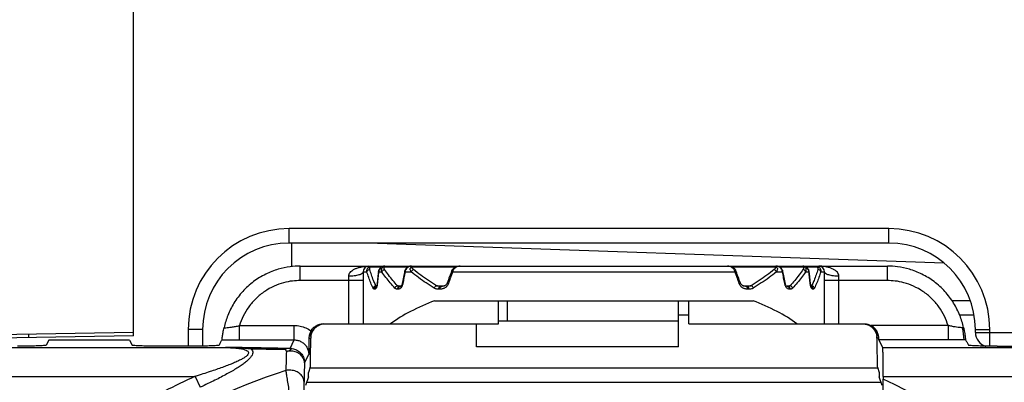
# Model space of a CAD drawing. Units: inches. Extents: x 0 to 34, y 0 to 22.
# Drawn here: x 16.3 to 17.6, y 4.6 to 5.1 of the extents above; entities that cross this region are included whole.
import ezdxf

# ---------------------------------------------------------------- set-up
doc = ezdxf.new("R2010")
doc.units = ezdxf.units.IN
doc.header["$LTSCALE"] = 1.87
doc.header["$MEASUREMENT"] = 0
doc.layers.get('0').update_dxf_attribs({"linetype": 'CONTINUOUS'})
doc.styles.get("Standard").update_dxf_attribs({"font": 'txt', "width": 0.8})
doc.dimstyles.new('DIMSTYLE_1', dxfattribs={"dimtxt": 0.15625, "dimasz": 0.1875, "dimexe": 0.18, "dimexo": 0.0625, "dimgap": 0.09, "dimtad": 0, "dimtih": 1, "dimtoh": 1, "dimzin": 0, "dimdsep": 46, "dimtxsty": 'Standard', "dimblk": '_FILLED', "dimblk1": '_FILLED', "dimblk2": '_FILLED', "dimcen": 0.09, "dimadec": 0, "dimazin": 0, "dimtp": 0.13, "dimtm": 0.13, "dimtfac": 1, "dimtofl": 0, "dimtmove": 0, "dimatfit": 3, "dimldrblk": '_FILLED', "dimfxl": 0, "dimtolj": 1, "dimtzin": 0, "dimarcsym": 0})

# ---------------------------------------------------------------- blocks, each defined once
blk = doc.blocks.new('_FILLED')
at = {"color": 0, "linetype": 'ByBlock'}
blk.add_solid([(0, 0), (-1, 0.1667), (-1, -0.1667)], dxfattribs=at)
blk = doc.blocks.new('*D14')
at = {"color": 2, "linetype": 'Continuous'}
for p, q in [((13.7724, 3.2463), (13.7724, 6.2146)), ((18.2802, 5.9431), (18.2802, 6.2146)), ((13.7724, 6.0896), (15.3788, 6.0896)), ((18.2802, 6.0896), (16.285, 6.0896))]:
    blk.add_line(p, q, dxfattribs=at)
at = {"color": 2, "linetype": 'Continuous', "xscale": 0.1875, "yscale": 0.1875, "zscale": 0.1875, "rotation": 180}
blk.add_blockref('_FILLED', (13.7724, 6.0896), dxfattribs=at)
at = {"color": 2, "linetype": 'Continuous', "xscale": 0.1875, "yscale": 0.1875, "zscale": 0.1875}
blk.add_blockref('_FILLED', (18.2802, 6.0896), dxfattribs=at)
at = {"color": 2, "linetype": 'Continuous', "width": 0.8}
blk.add_text('114.50', height=0.15625, dxfattribs=at).set_placement((15.4569, 6.0115))
blk = doc.blocks.new('*D15')
at = {"color": 2, "linetype": 'Continuous'}
for p, q in [((13.6267, 4.8053), (13.6267, 6.5695)), ((18.2802, 5.8329), (18.2802, 6.5695)), ((13.6267, 6.4445), (15.3883, 6.4445)), ((18.2802, 6.4445), (16.2945, 6.4445))]:
    blk.add_line(p, q, dxfattribs=at)
at = {"color": 2, "linetype": 'Continuous', "xscale": 0.1875, "yscale": 0.1875, "zscale": 0.1875, "rotation": 180}
blk.add_blockref('_FILLED', (13.6267, 6.4445), dxfattribs=at)
at = {"color": 2, "linetype": 'Continuous', "xscale": 0.1875, "yscale": 0.1875, "zscale": 0.1875}
blk.add_blockref('_FILLED', (18.2802, 6.4445), dxfattribs=at)
at = {"color": 2, "linetype": 'Continuous', "width": 0.8}
blk.add_text('118.20', height=0.15625, dxfattribs=at).set_placement((15.4664, 6.3663))

msp = doc.modelspace()

# ---------------------------------------------------------------- linework, layer by layer
at = {"color": 7, "linetype": 'Continuous'}
for p, q in [((16.4141, 4.6633), (16.4141, 5.8806)), ((17.4456, 4.8098), (16.6267, 4.8098)), ((16.6267, 4.7901), (16.6267, 4.8098)), ((17.4456, 4.7901), (17.4456, 4.8098)), ((17.4456, 4.7901), (16.6267, 4.7901)), ((16.6306, 4.7578), (16.6306, 4.7901)), ((17.5211, 4.7626), (16.7341, 4.7901)), ((16.6419, 4.7586), (17.4435, 4.7586)), ((16.6419, 4.7389), (16.6419, 4.7586)), ((16.7278, 4.7507), (16.7329, 4.7507)), ((16.7278, 4.7507), (16.7278, 4.6798)), ((16.7383, 4.7577), (16.7536, 4.7577)), ((16.7489, 4.7507), (16.7487, 4.7511)), ((16.7489, 4.7507), (16.7535, 4.7507)), ((16.7573, 4.7577), (16.7903, 4.7577)), ((16.7852, 4.7507), (16.7934, 4.7507)), ((16.7952, 4.7577), (16.855, 4.7577)), ((16.8499, 4.7507), (17.2355, 4.7507)), ((17.2303, 4.7577), (17.2902, 4.7577)), ((17.292, 4.7507), (17.3003, 4.7507)), ((17.2952, 4.7577), (17.3281, 4.7577)), ((17.3316, 4.7577), (17.3472, 4.7577)), ((17.3319, 4.7507), (17.3365, 4.7507)), ((17.3365, 4.7507), (17.3368, 4.7511)), ((17.3525, 4.7507), (17.3577, 4.7507)), ((17.3577, 4.6798), (17.3577, 4.7507)), ((17.4435, 4.7389), (17.4435, 4.7586)), ((16.7278, 4.7389), (16.6419, 4.7389)), ((16.7081, 4.6798), (16.7081, 4.7448)), ((16.7453, 4.7319), (16.7461, 4.7319)), ((16.7471, 4.7342), (16.7469, 4.7346)), ((16.7747, 4.7319), (16.7799, 4.7319)), ((16.8278, 4.7319), (16.8391, 4.7319)), ((17.2463, 4.7319), (17.2577, 4.7319)), ((17.3055, 4.7319), (17.3107, 4.7319)), ((17.3383, 4.7342), (17.3385, 4.7346)), ((17.3391, 4.7319), (17.3402, 4.7319)), ((17.4435, 4.7389), (17.3577, 4.7389)), ((17.3774, 4.6798), (17.3774, 4.7448)), ((16.7438, 4.7271), (16.7432, 4.7271)), ((16.7756, 4.7271), (16.7746, 4.7271)), ((16.779, 4.731), (16.7779, 4.731)), ((16.7789, 4.731), (16.779, 4.731)), ((16.8327, 4.7271), (16.8308, 4.7271)), ((16.8353, 4.731), (16.8334, 4.731)), ((17.252, 4.731), (17.2501, 4.731)), ((17.2547, 4.7271), (17.2528, 4.7271)), ((17.3075, 4.731), (17.3065, 4.731)), ((17.3065, 4.731), (17.3065, 4.731)), ((17.3109, 4.7271), (17.3098, 4.7271)), ((17.3422, 4.7271), (17.3417, 4.7271)), ((16.8253, 4.7113), (17.2602, 4.7113)), ((16.9128, 4.6798), (16.9128, 4.7113)), ((16.9246, 4.7113), (16.9246, 4.6838)), ((17.1582, 4.6483), (17.1582, 4.7113)), ((17.1726, 4.6798), (17.1726, 4.7113)), ((17.5569, 4.7113), (17.5316, 4.7113)), ((17.1726, 4.6917), (17.1582, 4.6917)), ((17.562, 4.6917), (17.5423, 4.6917)), ((16.6735, 4.6798), (16.9128, 4.6798)), ((16.8826, 4.6483), (16.8826, 4.6798)), ((16.9128, 4.6838), (17.1578, 4.6838)), ((17.1726, 4.6798), (17.4119, 4.6798)), ((15.7578, 4.6569), (16.4141, 4.6683)), ((16.2715, 4.6609), (16.2715, 4.6659)), ((16.5086, 4.672), (16.4889, 4.672)), ((16.4889, 4.672), (16.4889, 4.6493)), ((16.5086, 4.672), (16.5086, 4.6494)), ((16.559, 4.6775), (16.6338, 4.6775)), ((16.559, 4.6578), (16.559, 4.6775)), ((16.6338, 4.6578), (16.6338, 4.6775)), ((17.5264, 4.6775), (17.4213, 4.6775)), ((17.5264, 4.6775), (17.5264, 4.6578)), ((17.5637, 4.672), (17.5834, 4.672)), ((17.5637, 4.668), (17.5637, 4.672)), ((17.5637, 4.668), (17.7466, 4.668)), ((17.5834, 4.6493), (17.5834, 4.672)), ((16.4141, 4.6633), (16.1645, 4.659)), ((16.2985, 4.6575), (16.2951, 4.6506)), ((16.409, 4.6575), (16.2985, 4.6575)), ((16.409, 4.6575), (16.4124, 4.6506)), ((16.5321, 4.6523), (16.5313, 4.6506)), ((16.559, 4.6578), (16.6338, 4.6578)), ((16.6281, 4.6463), (16.6338, 4.6578)), ((16.6538, 4.6602), (16.6561, 4.6602)), ((16.6563, 4.6625), (16.6562, 4.6613)), ((16.6562, 4.6613), (16.6562, 4.6601)), ((17.4292, 4.6613), (17.4292, 4.6625)), ((17.4292, 4.6601), (17.4292, 4.6613)), ((17.4318, 4.6602), (17.4293, 4.6602)), ((17.5264, 4.6578), (17.4319, 4.6578)), ((17.4371, 4.6474), (17.4319, 4.6578)), ((17.5533, 4.6523), (17.5541, 4.6506)), ((15.9924, 4.6474), (16.5399, 4.6474)), ((16.4919, 4.6493), (16.4518, 4.6493)), ((16.6477, 4.6266), (16.6535, 4.6381)), ((17.1582, 4.6483), (16.8826, 4.6483)), ((17.4371, 4.6474), (17.9355, 4.6474)), ((17.5935, 4.6493), (17.6337, 4.6493)), ((16.6556, 4.6208), (16.6531, 4.6135)), ((16.6556, 4.6196), (17.4299, 4.6196)), ((17.4299, 4.6208), (17.4323, 4.6135)), ((15.9924, 4.6081), (16.4986, 4.6081)), ((16.4986, 4.6081), (16.5054, 4.5932)), ((16.653, 4.6073), (16.6491, 4.5956)), ((16.6506, 4.6), (17.4348, 4.6)), ((17.4363, 4.5956), (17.4324, 4.6073)), ((17.4378, 4.6081), (17.9355, 4.6081)), ((17.4378, 4.6081), (17.4378, 4.6042))]:
    msp.add_line(p, q, dxfattribs=at)
for centre, radius, start, end in [((16.6267, 4.672), 0.1378, 90, 180), ((17.4456, 4.672), 0.1378, 0, 90), ((16.6267, 4.672), 0.1181, 90, 180), ((17.4456, 4.672), 0.1181, 0, 90), ((16.7356, 4.7507), 0.00787, 90, 180), ((17.3498, 4.7507), 0.00787, 0, 90), ((17.5834, 4.668), 0.0197, 180, 254.5261), ((16.964, 3.5972), 1.0747, 108.543, 120.5953), ((16.964, 3.5972), 1.1129, 114.7205, 119.5253), ((16.964, 3.5972), 1.1129, 36.9796, 64.8028)]:
    msp.add_arc(centre, radius, start, end, dxfattribs=at)
for points, start_tangent, end_tangent in [([(16.6419, 4.7586), (16.628, 4.7577), (16.6119, 4.7543), (16.5948, 4.7476), (16.5782, 4.7374), (16.5634, 4.7239), (16.5514, 4.7081), (16.543, 4.6913), (16.538, 4.6747)], (-1, 0.000002), (-0.211077, -0.977469)), ([(16.7081, 4.7448), (16.7086, 4.7475), (16.7101, 4.75), (16.7125, 4.7523), (16.7157, 4.7543), (16.7194, 4.7559), (16.7234, 4.7571), (16.7276, 4.758), (16.7317, 4.7584)], (0.000195, 1), (0.997433, 0.071603)), ([(16.7278, 4.7507), (16.7263, 4.7484), (16.722, 4.7465), (16.7156, 4.7453), (16.7081, 4.7448)], (0, -1), (-1, -0.00007)), ([(16.7317, 4.7584), (16.7356, 4.7586)], (0.997433, 0.071603), (1, 0.000007)), ([(16.7329, 4.7507), (16.7329, 4.7523), (16.7332, 4.7538), (16.7338, 4.7554), (16.735, 4.7568), (16.7362, 4.7577)], (-0.144589, 0.989492), (0.872922, 0.487859)), ([(16.7329, 4.7507), (16.7336, 4.7523), (16.735, 4.7535), (16.7368, 4.754)], (0.112421, 0.993661), (0.996553, 0.082958)), ([(16.7415, 4.7286), (16.7382, 4.7359), (16.7354, 4.7433), (16.7329, 4.7507)], (-0.43744, 0.899248), (-0.28071, 0.959793)), ([(16.7362, 4.7577), (16.7368, 4.758)], (0.872922, 0.487859), (0.913152, 0.407618)), ([(16.7368, 4.754), (16.7367, 4.7548), (16.7367, 4.7556), (16.7369, 4.7564), (16.7374, 4.7571)], (-0.277403, 0.960754), (0.697618, 0.71647)), ([(16.7368, 4.758), (16.7382, 4.7584), (16.7396, 4.7586)], (0.913486, 0.406871), (0.999999, 0.001464)), ([(16.7368, 4.758), (16.7372, 4.758), (16.7377, 4.7579)], (0.955928, 0.293602), (0.944387, -0.328836)), ([(16.7445, 4.7336), (16.742, 4.7392), (16.7392, 4.7466), (16.7368, 4.754)], (-0.422172, 0.906516), (-0.277473, 0.960734)), ([(16.7374, 4.7571), (16.7383, 4.7577)], (0.697618, 0.71647), (0.906308, 0.422618)), ([(16.7377, 4.7579), (16.7383, 4.7577)], (0.944387, -0.328836), (0.850035, -0.526727)), ([(16.7383, 4.7577), (16.7389, 4.7583)], (0.584639, 0.811293), (0.833121, 0.553091)), ([(16.7389, 4.7583), (16.7396, 4.7586)], (0.833121, 0.553091), (0.999993, 0.003614)), ([(16.7483, 4.7476), (16.7473, 4.7387)], (-0.10858, -0.994088), (-0.105796, -0.994388)), ([(16.7489, 4.7507), (16.748, 4.7425)], (-0.111082, -0.993811), (-0.108448, -0.994102)), ([(16.7487, 4.7511), (16.7483, 4.7476)], (-0.10971, -0.993964), (-0.10858, -0.994088)), ([(16.749, 4.7527), (16.7488, 4.7518), (16.7487, 4.7511)], (-0.31148, -0.950253), (-0.108565, -0.994089)), ([(16.7543, 4.758), (16.7516, 4.7563), (16.7497, 4.7537), (16.7489, 4.7507)], (-0.931678, -0.363285), (-0.055829, -0.99844)), ([(16.7503, 4.7551), (16.749, 4.7527)], (-0.599736, -0.800198), (-0.31148, -0.950253)), ([(16.7531, 4.7575), (16.7503, 4.7551)], (-0.879174, -0.476501), (-0.599736, -0.800198)), ([(16.7535, 4.7507), (16.7531, 4.7523), (16.7531, 4.7538), (16.7535, 4.7554), (16.7543, 4.7568), (16.7559, 4.758)], (-0.325034, 0.945702), (0.908821, 0.417186)), ([(16.7567, 4.7586), (16.7531, 4.7575)], (-0.997722, -0.067455), (-0.879174, -0.476501)), ([(16.7535, 4.7507), (16.7542, 4.7522), (16.7555, 4.7534), (16.7571, 4.754)], (0.225401, 0.974266), (0.981459, 0.191672)), ([(16.7713, 4.7286), (16.7649, 4.7358), (16.759, 4.7431), (16.7535, 4.7507)], (-0.683875, 0.7296), (-0.565782, 0.824555)), ([(16.7573, 4.7586), (16.7543, 4.758)], (-1, -0.000089), (-0.931678, -0.363285)), ([(16.7559, 4.758), (16.7572, 4.7584), (16.7573, 4.7584)], (0.899515, 0.436889), (0.976382, 0.216053)), ([(16.7559, 4.758), (16.7564, 4.758), (16.7568, 4.7579), (16.7569, 4.7578)], (0.985039, 0.172333), (0.935743, -0.352682)), ([(16.7571, 4.754), (16.7567, 4.7548), (16.7564, 4.7556), (16.7564, 4.7564), (16.7567, 4.7571), (16.7573, 4.7577)], (-0.560886, 0.827893), (0.891183, 0.453644)), ([(16.7573, 4.7586), (16.7567, 4.7586)], (-0.999995, 0.003124), (-0.997722, -0.067455)), ([(16.7569, 4.7578), (16.7573, 4.7577)], (0.935743, -0.352682), (0.874413, -0.485182)), ([(16.7747, 4.7319), (16.7684, 4.7391), (16.7625, 4.7465), (16.7571, 4.754)], (-0.679284, 0.733876), (-0.560945, 0.827853)), ([(16.7573, 4.7584), (16.7585, 4.7586)], (0.976382, 0.216053), (0.999999, 0.00162)), ([(16.7573, 4.7577), (16.7579, 4.7583)], (0.541665, 0.840594), (0.802551, 0.596583)), ([(16.7579, 4.7583), (16.7585, 4.7586)], (0.802551, 0.596583), (0.999994, 0.003413)), ([(16.7838, 4.7479), (16.7821, 4.7391)], (-0.195544, -0.980695), (-0.19163, -0.981467)), ([(16.7852, 4.7507), (16.7835, 4.7425)], (-0.199539, -0.97989), (-0.195811, -0.980642)), ([(16.7845, 4.7515), (16.7838, 4.7479)], (-0.197142, -0.980375), (-0.195544, -0.980695)), ([(16.7856, 4.7541), (16.7845, 4.7515)], (-0.533679, -0.845687), (-0.197061, -0.980391)), ([(16.7852, 4.7507), (16.7845, 4.7514), (16.7845, 4.7515)], (-0.854825, 0.518916), (0.412632, 0.910898)), ([(16.7914, 4.7582), (16.789, 4.757), (16.7871, 4.7552), (16.7857, 4.753), (16.7852, 4.7513)], (-0.954092, -0.299514), (-0.175491, -0.984481)), ([(16.7852, 4.7513), (16.7852, 4.7507)], (-0.175491, -0.984481), (-0.100604, -0.994927)), ([(16.7908, 4.7581), (16.7887, 4.7571), (16.7858, 4.7544), (16.7856, 4.7541)], (-0.950111, -0.311911), (-0.533679, -0.845687)), ([(16.7925, 4.7585), (16.7908, 4.7581)], (-0.988976, -0.148075), (-0.950111, -0.311911)), ([(16.794, 4.7586), (16.7914, 4.7582)], (-1, -0.000416), (-0.954092, -0.299514)), ([(16.7934, 4.7507), (16.7927, 4.7522), (16.7922, 4.7537), (16.7922, 4.7552), (16.7927, 4.7567), (16.794, 4.758)], (-0.522828, 0.852438), (0.872864, 0.487964)), ([(16.794, 4.7586), (16.7925, 4.7585)], (-1, -0.000902), (-0.988976, -0.148075)), ([(16.7934, 4.7507), (16.7941, 4.7521), (16.7952, 4.7533), (16.7965, 4.754)], (0.294217, 0.955739), (0.943935, 0.330132)), ([(16.825, 4.7286), (16.814, 4.7356), (16.8035, 4.7429), (16.7934, 4.7507)], (-0.85713, 0.5151), (-0.775589, 0.631238)), ([(16.794, 4.758), (16.7952, 4.7584)], (0.879542, 0.475821), (0.966533, 0.256542)), ([(16.794, 4.758), (16.7944, 4.7579), (16.7948, 4.7578)], (0.999063, 0.043272), (0.946228, -0.323502)), ([(16.7965, 4.754), (16.7957, 4.7548), (16.7951, 4.7555), (16.7947, 4.7563), (16.7947, 4.7571), (16.7952, 4.7577)], (-0.771753, 0.635923), (0.870698, 0.491817)), ([(16.7948, 4.7578), (16.7952, 4.7577)], (0.946228, -0.323502), (0.888163, -0.459529)), ([(16.7952, 4.7584), (16.7964, 4.7586)], (0.966533, 0.256542), (0.999998, 0.001797)), ([(16.7952, 4.7577), (16.7958, 4.7583)], (0.514796, 0.857313), (0.778437, 0.627723)), ([(16.7958, 4.7583), (16.7964, 4.7586)], (0.778437, 0.627723), (0.999993, 0.003695)), ([(16.8278, 4.7319), (16.8169, 4.7389), (16.8065, 4.7463), (16.7965, 4.754)], (-0.854247, 0.519867), (-0.771682, 0.636008)), ([(16.8474, 4.7486), (16.8442, 4.7399)], (-0.343022, -0.939328), (-0.335123, -0.942174)), ([(16.8499, 4.7507), (16.8469, 4.7425)], (-0.35009, -0.936716), (-0.342423, -0.939546)), ([(16.8486, 4.7521), (16.8474, 4.7486)], (-0.346241, -0.938146), (-0.343022, -0.939328)), ([(16.8603, 4.7586), (16.8585, 4.7585), (16.855, 4.7577), (16.852, 4.7561), (16.8497, 4.754), (16.8486, 4.7521)], (-1, -0.00041), (-0.344992, -0.938606)), ([(16.8499, 4.7507), (16.8487, 4.7517), (16.8487, 4.752)], (-0.861173, 0.508313), (0.239729, 0.97084)), ([(16.8501, 4.7516), (16.8499, 4.7507)], (-0.294198, -0.955744), (-0.178261, -0.983983)), ([(16.8603, 4.7586), (16.858, 4.7583), (16.8558, 4.7576), (16.8538, 4.7564), (16.852, 4.7548), (16.8507, 4.7529), (16.8501, 4.7516)], (-1, 0.000047), (-0.294198, -0.955744)), ([(17.2364, 4.7529), (17.2351, 4.7547), (17.2333, 4.7563), (17.231, 4.7574), (17.2284, 4.7582), (17.2256, 4.7586), (17.2251, 4.7586)], (-0.463964, 0.885854), (-1, 0.000755)), ([(17.2335, 4.7548), (17.2317, 4.7564), (17.2297, 4.7576), (17.2274, 4.7583), (17.2251, 4.7586)], (-0.657848, 0.753151), (-1, 0.000302)), ([(17.2355, 4.7507), (17.2348, 4.7529), (17.2335, 4.7548)], (-0.177991, 0.984032), (-0.657848, 0.753151)), ([(17.2355, 4.7507), (17.2367, 4.7517), (17.2367, 4.752)], (0.861203, 0.508261), (-0.24082, 0.97057)), ([(17.2386, 4.7425), (17.2355, 4.7507)], (-0.342423, 0.939546), (-0.35009, 0.936716)), ([(17.2368, 4.7521), (17.2364, 4.7529)], (-0.341193, 0.939993), (-0.463964, 0.885854)), ([(17.2382, 4.7482), (17.2368, 4.7521)], (-0.342641, 0.939466), (-0.346241, 0.938146)), ([(17.2414, 4.7395), (17.2382, 4.7482)], (-0.334756, 0.942305), (-0.342641, 0.939466)), ([(17.2889, 4.754), (17.279, 4.7463), (17.2686, 4.7389), (17.2577, 4.7319)], (-0.771682, -0.636008), (-0.854247, -0.519867)), ([(17.292, 4.7507), (17.282, 4.7429), (17.2714, 4.7356), (17.2604, 4.7286)], (-0.775589, -0.631238), (-0.85713, -0.5151)), ([(17.2897, 4.7548), (17.2889, 4.754)], (-0.693913, -0.720059), (-0.771753, -0.635923)), ([(17.292, 4.7507), (17.2913, 4.7521), (17.2902, 4.7533), (17.2889, 4.754)], (-0.294204, 0.955743), (-0.943938, 0.330122)), ([(17.2891, 4.7586), (17.2897, 4.7583), (17.2902, 4.7577)], (0.999993, -0.003632), (0.514821, -0.857298)), ([(17.2891, 4.7586), (17.2903, 4.7584), (17.2914, 4.758)], (0.999998, -0.001766), (0.879545, -0.475815)), ([(17.2903, 4.7555), (17.2897, 4.7548)], (-0.566735, -0.8239), (-0.693913, -0.720059)), ([(17.2906, 4.7578), (17.2902, 4.7577)], (-0.948194, -0.317692), (-0.886592, -0.462553)), ([(17.2902, 4.7577), (17.2907, 4.7571), (17.2907, 4.7563), (17.2903, 4.7555)], (0.870669, -0.491869), (-0.566735, -0.8239)), ([(17.2914, 4.7579), (17.291, 4.7579), (17.2906, 4.7578)], (-0.997466, 0.071151), (-0.948194, -0.317692)), ([(17.2929, 4.7585), (17.2914, 4.7586)], (-0.989325, 0.145728), (-1, 0.000346)), ([(17.294, 4.7582), (17.2914, 4.7586)], (-0.954004, 0.299795), (-1, 0.000411)), ([(17.2914, 4.758), (17.2928, 4.7567), (17.2933, 4.7552)], (0.872804, -0.488072), (0.105607, -0.994408)), ([(17.2928, 4.7522), (17.292, 4.7507)], (-0.382226, -0.924069), (-0.522827, -0.852439)), ([(17.2933, 4.7552), (17.2932, 4.7537), (17.2928, 4.7522)], (0.105607, -0.994408), (-0.382226, -0.924069)), ([(17.2937, 4.7583), (17.2929, 4.7585)], (-0.975278, 0.220983), (-0.989325, 0.145728)), ([(17.3001, 4.7537), (17.2975, 4.7566), (17.2937, 4.7583)], (-0.485711, 0.87412), (-0.975278, 0.220983)), ([(17.2997, 4.753), (17.2984, 4.7552), (17.2964, 4.757), (17.294, 4.7582)], (-0.38456, 0.9231), (-0.954004, 0.299795)), ([(17.3003, 4.7507), (17.2997, 4.753)], (-0.100621, 0.994925), (-0.38456, 0.9231)), ([(17.3009, 4.7515), (17.3001, 4.7537)], (-0.197985, 0.980205), (-0.485711, 0.87412)), ([(17.3003, 4.7507), (17.3009, 4.7514), (17.3009, 4.7515)], (0.854856, 0.518865), (-0.412526, 0.910946)), ([(17.3019, 4.7425), (17.3003, 4.7507)], (-0.195811, 0.980642), (-0.199539, 0.97989)), ([(17.3017, 4.7475), (17.3009, 4.7515)], (-0.195352, 0.980733), (-0.197142, 0.980375)), ([(17.3035, 4.7387), (17.3017, 4.7475)], (-0.191442, 0.981504), (-0.195352, 0.980733)), ([(17.3283, 4.754), (17.3229, 4.7465), (17.317, 4.7391), (17.3107, 4.7319)], (-0.560945, -0.827853), (-0.679284, -0.733876)), ([(17.3319, 4.7507), (17.3264, 4.7431), (17.3205, 4.7358), (17.3141, 4.7286)], (-0.565782, -0.824555), (-0.683875, -0.7296)), ([(17.3269, 4.7586), (17.3275, 4.7583), (17.3277, 4.7582)], (0.999994, -0.003347), (0.707046, -0.707167)), ([(17.3269, 4.7586), (17.3282, 4.7584)], (0.999999, -0.001588), (0.973092, -0.230417)), ([(17.3277, 4.7582), (17.3281, 4.7577)], (0.707046, -0.707167), (0.541695, -0.840575)), ([(17.3285, 4.7578), (17.3281, 4.7577)], (-0.935849, -0.3524), (-0.874525, -0.48498)), ([(17.3281, 4.7577), (17.3288, 4.7571), (17.329, 4.7564), (17.329, 4.7556)], (0.891274, -0.453466), (-0.192551, -0.981287)), ([(17.3287, 4.7586), (17.3282, 4.7586)], (-0.99848, 0.055111), (-0.999998, -0.002033)), ([(17.3302, 4.7583), (17.3282, 4.7586)], (-0.967109, 0.254361), (-1, 0.000084)), ([(17.3282, 4.7584), (17.3295, 4.758)], (0.973092, -0.230417), (0.899513, -0.436894)), ([(17.3288, 4.7548), (17.3283, 4.754)], (-0.411769, -0.911288), (-0.560885, -0.827894)), ([(17.3319, 4.7507), (17.3312, 4.7522), (17.3299, 4.7534), (17.3283, 4.754)], (-0.225421, 0.974262), (-0.981456, 0.191686)), ([(17.3295, 4.758), (17.3291, 4.758), (17.3286, 4.7579), (17.3285, 4.7578)], (-0.984781, 0.173801), (-0.935849, -0.352401)), ([(17.3294, 4.7585), (17.3287, 4.7586)], (-0.989376, 0.145377), (-0.99848, 0.055111)), ([(17.329, 4.7556), (17.3288, 4.7548)], (-0.192551, -0.981287), (-0.411769, -0.911288)), ([(17.3365, 4.7523), (17.3356, 4.7545), (17.3329, 4.7572), (17.3294, 4.7585)], (-0.261549, 0.96519), (-0.989376, 0.145377)), ([(17.3295, 4.758), (17.3311, 4.7568)], (0.908883, -0.417051), (0.664077, -0.747664)), ([(17.3311, 4.758), (17.3302, 4.7583)], (-0.931678, 0.363286), (-0.967109, 0.254361)), ([(17.3319, 4.7577), (17.3311, 4.758)], (-0.89177, 0.45249), (-0.931678, 0.363286)), ([(17.3311, 4.7568), (17.332, 4.7554), (17.3324, 4.7538), (17.3323, 4.7523)], (0.664077, -0.747664), (-0.136017, -0.990706)), ([(17.3337, 4.7564), (17.3319, 4.7577)], (-0.746473, 0.665416), (-0.89177, 0.45249)), ([(17.3323, 4.7523), (17.3319, 4.7507)], (-0.136017, -0.990706), (-0.325004, -0.945713)), ([(17.3341, 4.7561), (17.3339, 4.7563), (17.3337, 4.7564)], (-0.706244, 0.707968), (-0.746473, 0.665416)), ([(17.3358, 4.7537), (17.3341, 4.7561)], (-0.422085, 0.906556), (-0.706244, 0.707968)), ([(17.3365, 4.7507), (17.3358, 4.7537)], (-0.055834, 0.99844), (-0.422085, 0.906556)), ([(17.3368, 4.7511), (17.3365, 4.7523)], (-0.109147, 0.994026), (-0.261549, 0.96519)), ([(17.3374, 4.7425), (17.3365, 4.7507)], (-0.108448, 0.994102), (-0.111082, 0.993811)), ([(17.3368, 4.7507), (17.3368, 4.7511)], (-0.109583, 0.993978), (-0.10971, 0.993964)), ([(17.3372, 4.7471), (17.3368, 4.7507)], (-0.108443, 0.994103), (-0.109583, 0.993978)), ([(17.3382, 4.7383), (17.3372, 4.7471)], (-0.10566, 0.994402), (-0.108443, 0.994103)), ([(17.3486, 4.754), (17.3462, 4.7466), (17.3434, 4.7392), (17.3409, 4.7336)], (-0.277473, -0.960734), (-0.422171, -0.906516)), ([(17.3525, 4.7507), (17.3501, 4.7433), (17.3472, 4.7359), (17.3439, 4.7286)], (-0.28071, -0.959793), (-0.43744, -0.899248)), ([(17.3458, 4.7586), (17.3473, 4.7584), (17.3487, 4.758)], (0.999999, -0.001433), (0.913484, -0.406875)), ([(17.3458, 4.7586), (17.3465, 4.7583), (17.3472, 4.7577)], (0.999996, -0.002925), (0.584671, -0.811271)), ([(17.3477, 4.7579), (17.3472, 4.7577)], (-0.943878, -0.330294), (-0.848938, -0.528493)), ([(17.3472, 4.7577), (17.348, 4.7571), (17.3485, 4.7564), (17.3487, 4.7556)], (0.906308, -0.422618), (0.164001, -0.98646)), ([(17.3487, 4.758), (17.3482, 4.758), (17.3477, 4.7579)], (-0.9568, 0.290746), (-0.943878, -0.330294)), ([(17.3487, 4.7556), (17.3488, 4.7548), (17.3486, 4.754)], (0.164001, -0.98646), (-0.277403, -0.960754)), ([(17.3525, 4.7507), (17.3519, 4.7523), (17.3505, 4.7535), (17.3486, 4.754)], (-0.112418, 0.993661), (-0.996553, 0.08296)), ([(17.3487, 4.758), (17.3505, 4.7568), (17.3516, 4.7554)], (0.913152, -0.407618), (0.511316, -0.859393)), ([(17.3556, 4.7583), (17.3498, 4.7586)], (-0.994332, 0.106319), (-1, 0.000048)), ([(17.3516, 4.7554), (17.3523, 4.7538), (17.3526, 4.7523), (17.3525, 4.7507)], (0.511316, -0.859393), (-0.144589, -0.989492)), ([(17.3774, 4.7448), (17.3768, 4.7476), (17.3752, 4.7502), (17.3726, 4.7525), (17.3693, 4.7545), (17.3653, 4.7562), (17.3608, 4.7574), (17.3556, 4.7583)], (-0.000698, 1), (-0.994332, 0.106319)), ([(17.3774, 4.7448), (17.3698, 4.7453), (17.3634, 4.7465), (17.3592, 4.7484), (17.3577, 4.7507)], (-1, 0.000004), (0, 1)), ([(17.5475, 4.6747), (17.5424, 4.6913), (17.534, 4.7081), (17.5221, 4.7239), (17.5073, 4.7374), (17.4906, 4.7476), (17.4735, 4.7543), (17.4574, 4.7577), (17.4435, 4.7586)], (-0.211082, 0.977468), (-1, -0.000002)), ([(16.6419, 4.7389), (16.6314, 4.7383), (16.6192, 4.7359), (16.6062, 4.7312), (16.5934, 4.724), (16.5816, 4.7145), (16.5717, 4.703), (16.5641, 4.6904), (16.559, 4.6775)], (-1, 0.000004), (-0.290985, -0.956728)), ([(16.7415, 4.7286), (16.7422, 4.7301), (16.7436, 4.7313), (16.7453, 4.7319)], (0.175155, 0.984541), (0.99055, 0.137153)), ([(16.7453, 4.7319), (16.7445, 4.7336)], (-0.433002, 0.901393), (-0.422172, 0.906516)), ([(16.7458, 4.7314), (16.7453, 4.7319)], (-0.79447, 0.607304), (-0.624659, 0.780898)), ([(16.7468, 4.732), (16.7462, 4.73), (16.7454, 4.7284)], (-0.206183, -0.978513), (-0.525142, -0.851014)), ([(16.7463, 4.7317), (16.7462, 4.7315)], (-0.417591, -0.908635), (-0.442887, -0.896577)), ([(16.7469, 4.7346), (16.7469, 4.7343), (16.7463, 4.7317)], (-0.058891, -0.998264), (-0.417591, -0.908635)), ([(16.7471, 4.7342), (16.7468, 4.732)], (-0.105869, -0.99438), (-0.206183, -0.978513)), ([(16.7473, 4.7387), (16.7469, 4.7346)], (-0.105796, -0.994388), (-0.10452, -0.994523)), ([(16.748, 4.7425), (16.7471, 4.7342)], (-0.108448, -0.994102), (-0.105828, -0.994384)), ([(16.7713, 4.7286), (16.7721, 4.7301), (16.7733, 4.7312), (16.7747, 4.7319)], (0.268096, 0.963392), (0.966204, 0.25778)), ([(16.7755, 4.7315), (16.7747, 4.7319)], (-0.910299, 0.413951), (-0.839128, 0.543934)), ([(16.7813, 4.735), (16.7813, 4.7349), (16.7805, 4.7328), (16.7795, 4.7314)], (-0.19336, -0.981128), (-0.783906, -0.620879)), ([(16.7812, 4.732), (16.7808, 4.731)], (-0.36258, -0.931953), (-0.45476, -0.890614)), ([(16.7819, 4.7342), (16.7813, 4.7349), (16.7813, 4.735)], (-0.851639, 0.524129), (0.392706, 0.919664)), ([(16.7819, 4.7342), (16.7812, 4.732)], (-0.192134, -0.981369), (-0.36258, -0.931953)), ([(16.7821, 4.7391), (16.7813, 4.735)], (-0.19163, -0.981467), (-0.189813, -0.98182)), ([(16.782, 4.7348), (16.7819, 4.7342)], (-0.192395, -0.981318), (-0.192128, -0.98137)), ([(16.7835, 4.7425), (16.782, 4.7348)], (-0.195811, -0.980642), (-0.192395, -0.981318)), ([(16.825, 4.7286), (16.8257, 4.73), (16.8266, 4.7312), (16.8278, 4.7319)], (0.302927, 0.953014), (0.903752, 0.428055)), ([(16.8313, 4.7311), (16.8294, 4.7315), (16.8278, 4.7319)], (-0.993636, 0.11264), (-0.93933, 0.343014)), ([(16.8412, 4.7333), (16.8399, 4.7323), (16.8385, 4.7316), (16.837, 4.7312)], (-0.728164, -0.685403), (-0.979848, -0.199744)), ([(16.8427, 4.7355), (16.8421, 4.7344), (16.8412, 4.7333)], (-0.332597, -0.943069), (-0.728164, -0.685403)), ([(16.8429, 4.7323), (16.8419, 4.731)], (-0.548482, -0.836162), (-0.678074, -0.734994)), ([(16.8442, 4.7399), (16.8427, 4.7355)], (-0.335123, -0.942174), (-0.331243, -0.943545)), ([(16.8439, 4.7342), (16.8428, 4.7351), (16.8428, 4.7355)], (-0.863809, 0.503819), (0.265699, 0.964056)), ([(16.8439, 4.7342), (16.8429, 4.7323)], (-0.335832, -0.941922), (-0.548482, -0.836162)), ([(16.8442, 4.735), (16.8439, 4.7342)], (-0.335642, -0.94199), (-0.334969, -0.942229)), ([(16.8469, 4.7425), (16.8442, 4.735)], (-0.342423, -0.939546), (-0.335642, -0.94199)), ([(17.2413, 4.735), (17.2386, 4.7425)], (-0.335644, 0.941989), (-0.342423, 0.939546)), ([(17.2415, 4.7342), (17.2413, 4.735)], (-0.334969, 0.942229), (-0.335644, 0.941989)), ([(17.2428, 4.7355), (17.2414, 4.7395)], (-0.331244, 0.943545), (-0.334756, 0.942305)), ([(17.2415, 4.7342), (17.2427, 4.7351), (17.2427, 4.7355)], (0.863682, 0.504038), (-0.267354, 0.963598)), ([(17.2425, 4.7323), (17.2415, 4.7342)], (-0.54862, 0.836072), (-0.335952, 0.941879)), ([(17.2435, 4.731), (17.2425, 4.7323)], (-0.678102, 0.734968), (-0.54862, 0.836072)), ([(17.243, 4.735), (17.2428, 4.7355)], (-0.449514, 0.893273), (-0.332195, 0.943211)), ([(17.2477, 4.7314), (17.2465, 4.7318), (17.2453, 4.7325), (17.2442, 4.7334), (17.2433, 4.7344), (17.243, 4.735)], (-0.961972, 0.273149), (-0.449514, 0.893273)), ([(17.2577, 4.7319), (17.2561, 4.7315), (17.2542, 4.7311), (17.252, 4.731)], (-0.93933, -0.343014), (-1, 0.000012)), ([(17.2604, 4.7286), (17.2598, 4.73), (17.2588, 4.7312), (17.2577, 4.7319)], (-0.302944, 0.953008), (-0.903757, 0.428045)), ([(17.3035, 4.7348), (17.3019, 4.7425)], (-0.192395, 0.981318), (-0.195811, 0.980642)), ([(17.3042, 4.735), (17.3035, 4.7387)], (-0.189813, 0.98182), (-0.191442, 0.981504)), ([(17.3036, 4.7342), (17.3035, 4.7348)], (-0.192128, 0.98137), (-0.192395, 0.981318)), ([(17.3036, 4.7342), (17.3042, 4.7349), (17.3042, 4.735)], (0.851585, 0.524217), (-0.392962, 0.919555)), ([(17.3042, 4.732), (17.3036, 4.7342)], (-0.362144, 0.932122), (-0.192137, 0.981368)), ([(17.3043, 4.7345), (17.3042, 4.7349), (17.3042, 4.735)], (-0.246346, 0.969182), (-0.192478, 0.981301)), ([(17.3047, 4.731), (17.3042, 4.732)], (-0.454795, 0.890596), (-0.362144, 0.932122)), ([(17.3049, 4.7327), (17.3043, 4.7345)], (-0.440335, 0.897833), (-0.246346, 0.969182)), ([(17.3065, 4.731), (17.3065, 4.731), (17.3059, 4.7314), (17.3049, 4.7327)], (-0.931992, 0.362479), (-0.440335, 0.897833)), ([(17.3107, 4.7319), (17.31, 4.7315), (17.3092, 4.7313), (17.3084, 4.7311), (17.3075, 4.731)], (-0.839128, -0.543934), (-1, 0.000003)), ([(17.3141, 4.7286), (17.3134, 4.7301), (17.3122, 4.7312), (17.3107, 4.7319)], (-0.268099, 0.963391), (-0.966204, 0.257778)), ([(17.3383, 4.7342), (17.3374, 4.7425)], (-0.105828, 0.994384), (-0.108448, 0.994102)), ([(17.3385, 4.7346), (17.3382, 4.7383)], (-0.10452, 0.994523), (-0.10566, 0.994402)), ([(17.3387, 4.732), (17.3383, 4.7342)], (-0.20815, 0.978097), (-0.105858, 0.994381)), ([(17.3386, 4.7339), (17.3386, 4.7346)], (-0.096938, 0.99529), (-0.089994, 0.995942)), ([(17.3392, 4.7315), (17.3386, 4.7339)], (-0.370251, 0.928932), (-0.096938, 0.99529)), ([(17.3417, 4.7271), (17.3409, 4.7274), (17.34, 4.7283), (17.3392, 4.7299), (17.3387, 4.732)], (-1, -0.000126), (-0.20815, 0.978097)), ([(17.3402, 4.7319), (17.3396, 4.7314)], (-0.624686, -0.780876), (-0.794398, -0.607397)), ([(17.3409, 4.7336), (17.3402, 4.7319)], (-0.422171, -0.906516), (-0.433002, -0.901393)), ([(17.3439, 4.7286), (17.3432, 4.7301), (17.3419, 4.7313), (17.3402, 4.7319)], (-0.175156, 0.984541), (-0.99055, 0.137152)), ([(17.5264, 4.6775), (17.5214, 4.6904), (17.5138, 4.703), (17.5039, 4.7145), (17.4921, 4.724), (17.4792, 4.7312), (17.4662, 4.7359), (17.4541, 4.7383), (17.4435, 4.7389)], (-0.290986, 0.956727), (-1, -0.000005)), ([(16.7432, 4.7271), (16.7426, 4.7273), (16.742, 4.7278), (16.7415, 4.7286)], (-1, -0.000143), (-0.437416, 0.899259)), ([(16.7432, 4.7271), (16.7437, 4.7291), (16.7451, 4.7305), (16.7461, 4.7309)], (0, 1), (0.967544, 0.252704)), ([(16.7438, 4.7271), (16.7443, 4.7291), (16.7456, 4.7305), (16.7461, 4.7307)], (0, 1), (0.918848, 0.394612)), ([(16.7454, 4.7284), (16.7446, 4.7274), (16.7438, 4.7271)], (-0.525142, -0.851014), (-1, 0.000119)), ([(16.7462, 4.7312), (16.7458, 4.7314)], (-0.896746, 0.442546), (-0.79447, 0.607304)), ([(16.7462, 4.7315), (16.746, 4.7309)], (-0.442887, -0.896577), (-0.429852, -0.902899)), ([(16.7746, 4.7271), (16.7737, 4.7272), (16.7729, 4.7275), (16.7721, 4.728), (16.7713, 4.7286)], (-1, -0.000011), (-0.683879, 0.729595)), ([(16.7746, 4.7271), (16.775, 4.7291), (16.7762, 4.7305), (16.7779, 4.731)], (0, 1), (1, 0)), ([(16.7762, 4.7313), (16.7755, 4.7315)], (-0.960817, 0.277185), (-0.910299, 0.413951)), ([(16.7756, 4.7271), (16.7761, 4.7291), (16.7773, 4.7305), (16.778, 4.7308)], (0, 1), (0.937851, 0.347038)), ([(16.7789, 4.7284), (16.7773, 4.7274), (16.7756, 4.7271)], (-0.746486, -0.665401), (-1, -0.000085)), ([(16.7779, 4.731), (16.7771, 4.7311), (16.7762, 4.7313)], (-1, -0.000003), (-0.960817, 0.277185)), ([(16.778, 4.7308), (16.7789, 4.731)], (0.937851, 0.347038), (0.999905, 0.013786)), ([(16.779, 4.731), (16.7789, 4.731), (16.7789, 4.731)], (-0.935294, -0.353871), (-0.940902, -0.338678)), ([(16.7808, 4.731), (16.7802, 4.73), (16.7789, 4.7284)], (-0.45476, -0.890614), (-0.746486, -0.665401)), ([(16.7793, 4.7312), (16.779, 4.731)], (-0.861375, -0.50797), (-0.935294, -0.353871)), ([(16.7795, 4.7314), (16.7793, 4.7312)], (-0.783906, -0.620879), (-0.861375, -0.50797)), ([(16.8308, 4.7271), (16.8286, 4.7273), (16.8267, 4.7278), (16.825, 4.7286)], (-1, -0.000045), (-0.857192, 0.514997)), ([(16.8308, 4.7271), (16.8311, 4.7291), (16.8321, 4.7305), (16.8334, 4.731)], (0, 1), (1, 0)), ([(16.8334, 4.731), (16.8313, 4.7311)], (-1, -0.000012), (-0.993636, 0.11264)), ([(16.8327, 4.7271), (16.833, 4.7291), (16.834, 4.7305)], (0, 1), (0.767061, 0.641575)), ([(16.8357, 4.7274), (16.8342, 4.7272), (16.8327, 4.7271)], (-0.972568, -0.232617), (-1, -0.000027)), ([(16.834, 4.7305), (16.8353, 4.731)], (0.767061, 0.641575), (1, 0)), ([(16.837, 4.7312), (16.8355, 4.731), (16.8353, 4.731)], (-0.979848, -0.199744), (-1, -0.000174)), ([(16.8363, 4.7276), (16.8357, 4.7274)], (-0.959586, -0.281415), (-0.972568, -0.232617)), ([(16.8372, 4.7279), (16.8363, 4.7276)], (-0.936878, -0.349657), (-0.959586, -0.281415)), ([(16.8419, 4.731), (16.8417, 4.7307), (16.8403, 4.7295), (16.8388, 4.7286), (16.8372, 4.7279)], (-0.678074, -0.734994), (-0.936878, -0.349657)), ([(17.2482, 4.7279), (17.2467, 4.7286), (17.2452, 4.7295), (17.2438, 4.7307), (17.2435, 4.731)], (-0.937258, 0.348638), (-0.678102, 0.734968)), ([(17.2491, 4.7311), (17.2477, 4.7314)], (-0.992359, 0.123384), (-0.961972, 0.273149)), ([(17.2528, 4.7271), (17.2513, 4.7272), (17.2498, 4.7274), (17.2482, 4.7279)], (-1, 0.000027), (-0.937258, 0.348638)), ([(17.2501, 4.731), (17.2491, 4.7311)], (-1, -0.000038), (-0.992359, 0.123384)), ([(17.2514, 4.7305), (17.2501, 4.731)], (-0.76706, 0.641575), (-1, 0)), ([(17.2528, 4.7271), (17.2524, 4.7291), (17.2514, 4.7305)], (0, 1), (-0.76706, 0.641575)), ([(17.2547, 4.7271), (17.2543, 4.7291), (17.2533, 4.7305), (17.252, 4.731)], (0, 1), (-1, 0)), ([(17.2604, 4.7286), (17.2588, 4.7278), (17.2568, 4.7273), (17.2547, 4.7271)], (-0.857192, -0.514997), (-1, 0.000045)), ([(17.3098, 4.7271), (17.3082, 4.7274), (17.3066, 4.7284), (17.3052, 4.73), (17.3047, 4.731)], (-1, 0.000084), (-0.454795, 0.890596)), ([(17.3075, 4.7308), (17.3065, 4.731)], (-0.937856, 0.347025), (-0.999901, 0.014044)), ([(17.3109, 4.7271), (17.3104, 4.7291), (17.3092, 4.7305), (17.3075, 4.731)], (0, 1), (-1, 0)), ([(17.3098, 4.7271), (17.3094, 4.7291), (17.3081, 4.7305), (17.3075, 4.7308)], (0, 1), (-0.937856, 0.347025)), ([(17.3141, 4.7286), (17.3134, 4.728), (17.3126, 4.7275), (17.3117, 4.7272), (17.3109, 4.7271)], (-0.683879, -0.729595), (-1, 0.000011)), ([(17.3395, 4.7306), (17.3392, 4.7315)], (0.593739, 0.804658), (-0.370251, 0.928932)), ([(17.3396, 4.7314), (17.3393, 4.7312)], (-0.794398, -0.607397), (-0.893866, -0.448334)), ([(17.3417, 4.7271), (17.3412, 4.7291), (17.3398, 4.7305), (17.3397, 4.7305)], (0, 1), (-0.868062, 0.496455)), ([(17.3422, 4.7271), (17.3417, 4.7291), (17.3404, 4.7305), (17.3398, 4.7308)], (0, 1), (-0.931814, 0.362936)), ([(17.3439, 4.7286), (17.3434, 4.7278), (17.3428, 4.7273), (17.3422, 4.7271)], (-0.437431, -0.899252), (-1, 0.000139)), ([(16.8253, 4.7113), (16.7924, 4.6966), (16.7653, 4.6798)], (-0.934254, -0.356609), (-0.802244, -0.596996)), ([(17.3201, 4.6798), (17.2931, 4.6966), (17.2602, 4.7113)], (-0.802244, 0.596996), (-0.934254, 0.356609)), ([(16.6566, 4.6702), (16.6597, 4.6742), (16.6638, 4.6773), (16.6685, 4.6792), (16.6735, 4.6798)], (0.51111, 0.859515), (1, 0)), ([(16.6571, 4.6664), (16.658, 4.6687), (16.6593, 4.671), (16.661, 4.6732), (16.6631, 4.6752), (16.6654, 4.6769), (16.6681, 4.6783), (16.671, 4.6793), (16.6742, 4.6798)], (0.307424, 0.951573), (0.99687, 0.079058)), ([(16.6684, 4.6784), (16.6682, 4.6783), (16.6621, 4.6743)], (-0.926279, -0.376839), (-0.716928, -0.697147)), ([(16.6736, 4.6797), (16.6684, 4.6784)], (-0.993567, -0.113245), (-0.926279, -0.376839)), ([(17.4119, 4.6798), (17.4168, 4.6792), (17.4213, 4.6775)], (1, 0), (0.879878, -0.475199)), ([(17.4119, 4.6797), (17.4153, 4.679), (17.4185, 4.6778), (17.4213, 4.6761), (17.4236, 4.674), (17.4256, 4.6717), (17.4271, 4.6692), (17.4282, 4.6668)], (0.993526, -0.113604), (0.324999, -0.945714)), ([(17.4119, 4.6797), (17.4168, 4.6785)], (0.993567, -0.113245), (0.931479, -0.363796)), ([(17.4168, 4.6785), (17.4172, 4.6783), (17.4175, 4.6782)], (0.931479, -0.363796), (0.917305, -0.398186)), ([(16.5352, 4.6581), (16.5354, 4.6594), (16.5358, 4.6627), (16.5366, 4.6679), (16.538, 4.6747)], (0.483612, 0.875282), (0.2279, 0.973684)), ([(16.538, 4.6747), (16.5386, 4.6745), (16.5405, 4.6745), (16.5438, 4.6748), (16.5482, 4.6753), (16.5535, 4.6762), (16.559, 4.6775)], (-0.446724, -0.894672), (0.968702, 0.248228)), ([(16.6338, 4.6775), (16.6418, 4.6767), (16.6495, 4.6742), (16.6566, 4.6702)], (1, -0.000014), (0.815398, -0.578901)), ([(16.6566, 4.6702), (16.6544, 4.6651), (16.6538, 4.6602)], (-0.51111, -0.859515), (-0.007289, -0.999973)), ([(16.6576, 4.6677), (16.6561, 4.6602)], (-0.382136, -0.924106), (0, -1)), ([(16.6566, 4.6644), (16.6571, 4.6664)], (0.236506, 0.97163), (0.307423, 0.951573)), ([(16.6617, 4.6739), (16.6576, 4.6677)], (-0.698078, -0.716022), (-0.382136, -0.924106)), ([(16.6621, 4.6743), (16.6619, 4.6741), (16.6617, 4.6739)], (-0.716928, -0.697147), (-0.698078, -0.716022)), ([(17.4318, 4.6602), (17.4313, 4.664), (17.4296, 4.6688), (17.4263, 4.6736), (17.4213, 4.6775)], (-0.032298, 0.999478), (-0.879878, 0.475199)), ([(17.4235, 4.6741), (17.4278, 4.6677)], (0.709204, -0.705003), (0.382136, -0.924106)), ([(17.4278, 4.6677), (17.4293, 4.6602)], (0.382136, -0.924106), (0, -1)), ([(17.4282, 4.6668), (17.4288, 4.6645), (17.4291, 4.6628), (17.4292, 4.6624)], (0.324999, -0.945714), (0.098759, -0.995111)), ([(17.5475, 4.6747), (17.5471, 4.6745), (17.5456, 4.6745), (17.5433, 4.6746), (17.54, 4.6749), (17.5359, 4.6755), (17.5313, 4.6764), (17.5264, 4.6775)], (0.450083, -0.892987), (-0.968903, 0.247441)), ([(17.5483, 4.6578), (17.5461, 4.6746)], (-0.052318, 0.99863), (-0.209588, 0.97779)), ([(17.5475, 4.6747), (17.5484, 4.6701), (17.5491, 4.6664), (17.5495, 4.6633), (17.5499, 4.6607), (17.5501, 4.6589), (17.5502, 4.6581)], (0.228248, -0.973603), (0.48436, -0.874869)), ([(16.5321, 4.6523), (16.5331, 4.6542), (16.5341, 4.6561), (16.5352, 4.6581)], (0.447105, 0.894482), (0.484821, 0.874613)), ([(16.5352, 4.6581), (16.5427, 4.6579), (16.5507, 4.6578), (16.559, 4.6578)], (0.999691, -0.024854), (1, -0.000078)), ([(16.6338, 4.6578), (16.6388, 4.6572), (16.6436, 4.6552), (16.6477, 4.6521), (16.6508, 4.648), (16.6528, 4.6432), (16.6535, 4.6381)], (1, 0.000595), (-0.000516, -1)), ([(16.6538, 4.6602), (16.6537, 4.6559), (16.6537, 4.652), (16.6537, 4.6483), (16.6536, 4.6448), (16.6535, 4.6414), (16.6535, 4.6381)], (-0.007289, -0.999973), (-0.017284, -0.999851)), ([(16.6556, 4.6208), (16.6558, 4.6225), (16.6559, 4.6267), (16.656, 4.633), (16.6561, 4.641), (16.6562, 4.6504), (16.6562, 4.6601)], (0.315996, 0.94876), (0, 1)), ([(16.6562, 4.6613), (16.6562, 4.6605)], (-0.058239, -0.998303), (0.065624, -0.997844)), ([(16.6562, 4.6605), (16.6561, 4.6602)], (0.065624, -0.997844), (-0.999999, 0.001656)), ([(16.6563, 4.6629), (16.6566, 4.6644)], (0.105262, 0.994444), (0.236506, 0.97163)), ([(16.6563, 4.6624), (16.6563, 4.6623), (16.6563, 4.6629)], (-0.055065, -0.998483), (0.105262, 0.994444)), ([(17.4293, 4.6602), (17.4293, 4.6605), (17.4292, 4.6613)], (-0.999999, -0.001661), (-0.058239, 0.998303)), ([(17.4292, 4.6601), (17.4292, 4.6504), (17.4293, 4.641), (17.4294, 4.633), (17.4295, 4.6267), (17.4297, 4.6225), (17.4299, 4.6208)], (0, -1), (0.315996, -0.94876)), ([(17.4319, 4.6578), (17.4319, 4.6585), (17.4318, 4.6602)], (-0.447105, 0.894482), (-0.032298, 0.999478)), ([(17.5502, 4.6581), (17.5429, 4.6579), (17.5348, 4.6578), (17.5264, 4.6578)], (-0.999694, -0.02472), (-1, -0.000005)), ([(17.5502, 4.6581), (17.5513, 4.6561), (17.5523, 4.6542), (17.5533, 4.6523)], (0.484821, -0.874613), (0.447105, -0.894482)), ([(16.2951, 4.6506), (16.2936, 4.6503), (16.2896, 4.6499), (16.2833, 4.6496), (16.2752, 4.6494), (16.2657, 4.6493), (16.2557, 4.6493)], (-0.447105, -0.894482), (-1, 0)), ([(16.4518, 4.6493), (16.4418, 4.6493), (16.4323, 4.6494), (16.4242, 4.6496), (16.4179, 4.6499), (16.4139, 4.6503), (16.4124, 4.6506)], (-1, 0), (-0.447105, 0.894482)), ([(16.5313, 4.6506), (16.5299, 4.6503), (16.5258, 4.6499), (16.5195, 4.6496), (16.5114, 4.6494), (16.5019, 4.6493), (16.4919, 4.6493)], (-0.447105, -0.894482), (-1, 0)), ([(16.5399, 4.6474), (16.5467, 4.6472), (16.5527, 4.6468), (16.5581, 4.6463), (16.5627, 4.6455), (16.5665, 4.6444), (16.5693, 4.6431), (16.571, 4.6416), (16.5714, 4.6398), (16.5704, 4.6377), (16.5681, 4.6354), (16.5648, 4.6331), (16.5604, 4.6307), (16.5553, 4.6282), (16.5494, 4.6256), (16.5428, 4.623), (16.5356, 4.6203), (16.5276, 4.6175), (16.5188, 4.6145), (16.5091, 4.6114), (16.4986, 4.6081)], (0.999908, -0.013538), (-0.955986, -0.293411)), ([(16.575, 4.6453), (16.5767, 4.643), (16.5771, 4.6403), (16.5762, 4.6372), (16.5739, 4.6338), (16.5706, 4.6303), (16.5663, 4.6267), (16.5613, 4.623), (16.5555, 4.6192), (16.549, 4.6153), (16.5418, 4.6113), (16.534, 4.6071), (16.5253, 4.6027), (16.5158, 4.5981), (16.5054, 4.5932)], (0.725312, -0.68842), (-0.908364, -0.41818)), ([(16.5673, 4.6472), (16.5614, 4.6473), (16.5549, 4.6473), (16.5478, 4.6474), (16.5399, 4.6474)], (-0.999936, 0.011312), (-0.99998, 0.006253)), ([(16.575, 4.6453), (16.571, 4.6458), (16.5663, 4.6463), (16.5608, 4.6467), (16.5545, 4.6471), (16.5476, 4.6473), (16.5399, 4.6474)], (-0.990018, 0.140944), (-0.999949, 0.01009)), ([(16.5726, 4.6471), (16.5673, 4.6472)], (-0.999895, 0.014507), (-0.999936, 0.011312)), ([(16.5773, 4.6471), (16.5726, 4.6471)], (-0.999817, 0.019148), (-0.999895, 0.014507)), ([(16.575, 4.6453), (16.5757, 4.6462), (16.5765, 4.6468), (16.5773, 4.6471)], (0.523606, 0.851961), (0.997974, 0.06363)), ([(16.5773, 4.6453), (16.575, 4.6453)], (-0.999854, 0.017071), (-0.999853, 0.017164)), ([(16.6228, 4.6462), (16.6003, 4.6466), (16.5773, 4.6471)], (-0.999853, 0.017162), (-0.999816, 0.019161)), ([(16.6208, 4.6446), (16.5982, 4.6449), (16.5773, 4.6453)], (-0.999883, 0.015322), (-0.999854, 0.017071)), ([(16.6208, 4.6446), (16.6212, 4.6453), (16.6217, 4.6458), (16.6223, 4.6461), (16.6228, 4.6462)], (0.503877, 0.863776), (0.997492, 0.070776)), ([(16.623, 4.6422), (16.6225, 4.6438), (16.6218, 4.6444), (16.6208, 4.6446)], (-0.013414, 0.99991), (-0.999863, 0.016539)), ([(16.623, 4.6422), (16.6226, 4.6291), (16.6222, 4.6161)], (-0.02943, -0.999567), (-0.029565, -0.999563)), ([(16.6281, 4.6463), (16.6269, 4.6463), (16.6228, 4.6462)], (-0.99951, -0.031286), (-0.999852, 0.017177)), ([(16.623, 4.6422), (16.626, 4.643), (16.6284, 4.6441), (16.6297, 4.6452), (16.6296, 4.6459), (16.6281, 4.6463)], (0.992598, 0.121443), (-0.998627, 0.052387)), ([(16.6477, 4.6266), (16.6464, 4.6323), (16.6426, 4.6373), (16.6369, 4.6409), (16.63, 4.6426), (16.623, 4.6422)], (-0.010858, 0.999941), (-0.985897, -0.167354)), ([(16.6281, 4.6463), (16.6341, 4.6453), (16.6396, 4.6425), (16.644, 4.6382), (16.6468, 4.6327), (16.6477, 4.6266)], (1, -0.000609), (0.000609, -1)), ([(17.4378, 4.6081), (17.4378, 4.6179), (17.4377, 4.6274), (17.4376, 4.6354), (17.4375, 4.6417), (17.4373, 4.6458), (17.4371, 4.6474)], (0, 1), (-0.447105, 0.894482)), ([(17.5935, 4.6493), (17.5835, 4.6493), (17.574, 4.6494), (17.5659, 4.6496), (17.5596, 4.6499), (17.5556, 4.6503), (17.5541, 4.6506)], (-1, 0), (-0.447105, 0.894482)), ([(16.6477, 4.6266), (16.6474, 4.6135), (16.6471, 4.6005)], (-0.024683, -0.999695), (-0.024611, -0.999697)), ([(16.6471, 4.6005), (16.6457, 4.6063), (16.6419, 4.6112), (16.6362, 4.6148), (16.6293, 4.6165), (16.6222, 4.6161)], (-0.012392, 0.999923), (-0.977531, -0.210791)), ([(16.6222, 4.6161), (16.6231, 4.6102), (16.6242, 4.6025), (16.6257, 4.5932), (16.6273, 4.5832)], (0.140513, -0.990079), (0.159107, -0.987261)), ([(16.653, 4.6073), (16.6531, 4.6078), (16.6531, 4.6091), (16.6531, 4.611), (16.6531, 4.6135)], (0.315996, 0.94876), (0, 1)), ([(17.4323, 4.6135), (17.4323, 4.611), (17.4323, 4.6091), (17.4324, 4.6078), (17.4324, 4.6073)], (0, -1), (0.315996, -0.94876)), ([(16.6471, 4.6005), (16.647, 4.5975), (16.647, 4.5934), (16.647, 4.5884), (16.647, 4.5832)], (-0.02461, -0.999697), (0.000004, -1)), ([(17.4379, 4.586), (17.4379, 4.5907), (17.4378, 4.597), (17.4378, 4.6042)], (-0.02334, 0.999728), (0, 1))]:
    msp.add_spline(points, degree=3, dxfattribs=dict(at, start_tangent=start_tangent, end_tangent=end_tangent))

# ---------------------------------------------------------------- dimensions: what is measured, and where the dimension line sits
at = {"color": 2, "linetype": 'Continuous'}
for base, p1, p2, picture, middle in [((18.2802, 6.4445), (13.6267, 4.8053), (18.2802, 5.8329), '*D15', (15.8414, 6.4445)), ((18.2802, 6.0896), (13.7724, 3.2463), (18.2802, 5.9431), '*D14', (15.8319, 6.0896))]:
    dim = msp.add_linear_dim(base=base, p1=p1, p2=p2, dimstyle='DIMSTYLE_1', dxfattribs=at)
    dim.commit()
    dim.dimension.update_dxf_attribs({"geometry": picture, "text_midpoint": middle, "dimtype": 160})

doc.saveas('drawing.dxf')
